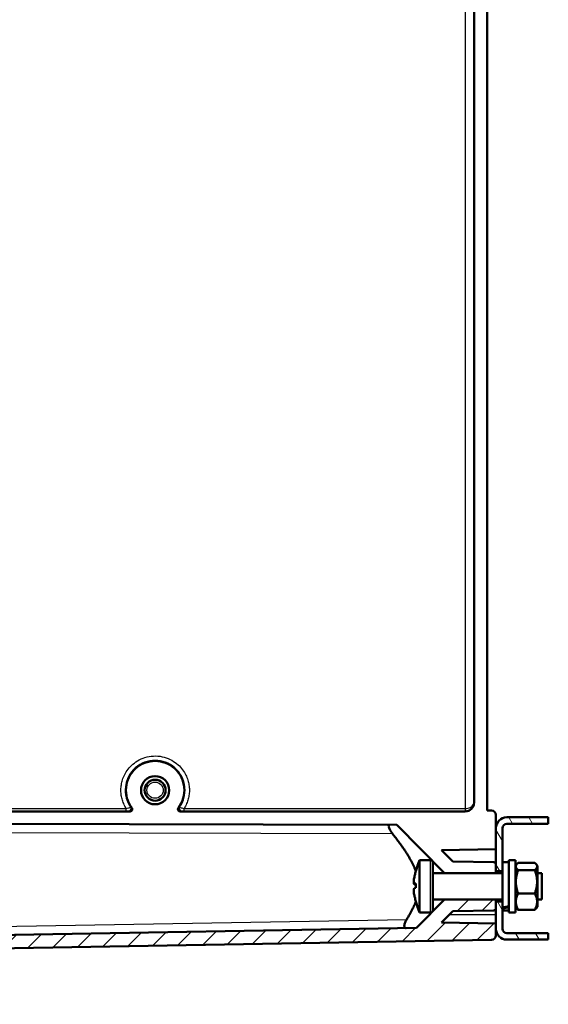
# Model space of a CAD drawing. Units: millimetres. Extents: x 1 to 840, y 1 to 593.
# Drawn here: x 299 to 323, y 33 to 78 of the extents above; entities that cross this region are included whole.
import ezdxf

# ---------------------------------------------------------------- set-up
doc = ezdxf.new("R2010")
doc.units = ezdxf.units.MM
for name, color, linetype, lineweight in [('Schraffur (ISO)', 1, 'Continuous', 18), ('Sichtbar (ISO)', 7, 'Continuous', 50), ('Sichtbar schmal (ISO)', 1, 'Continuous', 25)]:
    doc.layers.add(name, color=color, linetype=linetype, lineweight=lineweight)

msp = doc.modelspace()

# ---------------------------------------------------------------- hatches: boundary and pattern name
at = {"layer": 'Schraffur (ISO)'}
h = msp.add_hatch(dxfattribs=at)
h.set_pattern_fill('ANSI31', color=256, scale=6.35, style=0)
h.set_pattern_definition([(45, (0, 0), (-0.561266, 0.561266), [])])
edge = h.paths.add_edge_path()
edge.add_ellipse((279.06732687, 150.62636956), major_axis=(0.33778325, -0.35594938), ratio=1, start_angle=0, end_angle=182.000010756)
edge.add_line((278.71732687, 150.97031357), (278.71732687, 152.51642548))
edge.add_line((278.71732687, 152.51642548), (274.51383639, 152.44305329))
edge.add_ellipse((274.41732699, 152.34135347), major_axis=(0.0965094, 0.10169981), ratio=1, start_angle=178.000000004, end_angle=359.999999997, ccw=False)
edge.add_line((274.3173271, 152.24308375), (274.31732687, 151.77926372))
edge.add_line((274.31732687, 151.77926372), (277.4452553, 151.72466552))
edge.add_spline(control_points=[(277.4452553, 151.72466552), (277.44535723, 151.72466403), (277.44545901, 151.72466225), (277.44556077, 151.72466048)], knot_values=[0.8708526906, 0.8708526906, 0.8708526906, 0.8708526906, 0.8710510238, 0.8710510238, 0.8710510238, 0.8710510238], degree=3, periodic=0)
edge.add_spline(control_points=[(277.44556077, 151.72466048), (277.46762568, 151.72427788), (277.48740741, 151.7238764), (277.52467023, 151.72308882), (277.53651535, 151.72283721), (277.55092966, 151.72253555), (277.57437635, 151.72204599), (277.59992862, 151.72144837), (277.61473336, 151.72106492), (277.62826359, 151.72057665)], knot_values=[-0.3228158985, -0.3228158985, -0.3228158985, -0.3228158985, -0.1297789415, -0.1297789415, -0.0398198884, -0.0398198884, -0.0203085577, -0.0203085577, 0, 0, 0, 0], degree=3, periodic=0)
edge.add_spline(control_points=[(277.62826359, 151.72057665), (277.63037603, 151.72033564), (277.63249152, 151.72024699), (277.63718626, 151.72001623), (277.63976933, 151.71986641), (277.65116395, 151.7190817), (277.65966153, 151.71816823), (277.69525366, 151.71289554), (277.72969686, 151.70415439), (277.77798158, 151.67522805), (277.78948655, 151.66699975), (277.83050423, 151.63255621), (277.85479078, 151.60100119), (277.89382095, 151.52524379), (277.90607726, 151.48062254), (277.92260771, 151.34391981), (277.90393015, 151.26883042), (277.88460886, 151.19476346), (277.8750856, 151.16030058), (277.87504888, 151.1215853)], knot_values=[-0.2693773679, -0.2693773679, -0.2693773679, -0.2693773679, -0.2667378235, -0.2667378235, -0.2635149207, -0.2635149207, -0.2524923437, -0.2524923437, -0.2173519722, -0.2173519722, -0.2055812477, -0.2055812477, -0.1726893218, -0.1726893218, -0.1346501077, -0.1346501077, -0.0581349665, -0.0581349665, -0.0000508641, -0.0000508641, -0.0000508641, -0.0000508641], degree=3, periodic=0)
edge.add_line((277.87504888, 151.1215853), (277.87498734, 149.89674964))
edge.add_spline(control_points=[(277.87498734, 149.89674964), (277.87498623, 149.88815027), (277.87674752, 149.87985995), (277.88324133, 149.86287929), (277.88824308, 149.85441247), (277.90665417, 149.82897597), (277.92447396, 149.81246732), (277.97504926, 149.77226001), (278.0214103, 149.74441489), (278.12321785, 149.70468107), (278.17588847, 149.69256464), (278.2284783, 149.6916471)], knot_values=[-0.2444167646, -0.2444167646, -0.2444167646, -0.2444167646, -0.2274596489, -0.2274596489, -0.2085177612, -0.2085177612, -0.165296899, -0.165296899, -0.0805061533, -0.0805061533, -0.0016258089, -0.0016258089, -0.0016258089, -0.0016258089], degree=3, periodic=0)
edge.add_line((278.2284783, 149.6916471), (316.6765557, 149.02053341))
edge.add_line((316.6765557, 149.02053341), (317.95809899, 147.71642548))
edge.add_line((317.95809899, 147.71642548), (320.31732687, 147.71642548))
edge.add_line((320.31732687, 147.71642548), (320.31732687, 147.8164265))
edge.add_line((320.31732687, 147.8164265), (320.31732687, 148.11815461))
edge.add_ellipse((320.26732744, 148.1672906), major_axis=(0.04999943, -0.04913599), ratio=1, start_angle=178.001290877, end_angle=360, ccw=False)
edge.add_line((320.21907214, 148.21814053), (318.34286247, 148.25088989))
edge.add_line((318.34286247, 148.25088989), (317.82090213, 148.77285023))
edge.add_line((317.82090213, 148.77285023), (320.31732687, 148.81642548))
edge.add_line((320.31732687, 148.81642548), (320.31732687, 149.05561731))
edge.add_line((320.31732687, 149.05561731), (320.31732687, 149.35975533))
edge.add_ellipse((320.21732687, 149.45802491), major_axis=(0.1, -0.09826958), ratio=1, start_angle=178, end_angle=360, ccw=False)
edge.add_line((320.12081735, 149.55972458), (279.40511012, 150.27042018))
edge = h.paths.add_edge_path()
edge.add_line((279.40511019, 34.76243079), (320.12081735, 35.47312647))
edge.add_ellipse((320.21732687, 35.5748261), major_axis=(-0.09650953, -0.10169963), ratio=1, start_angle=178, end_angle=360, ccw=False)
edge.add_line((320.31732687, 35.67309564), (320.31732687, 35.9769471))
edge.add_line((320.31732687, 35.9769471), (320.31732687, 36.21642548))
edge.add_line((320.31732687, 36.21642548), (317.82090213, 36.26000074))
edge.add_line((317.82090213, 36.26000074), (318.34286247, 36.78196108))
edge.add_line((318.34286247, 36.78196108), (320.21907214, 36.81471044))
edge.add_ellipse((320.26732744, 36.86556037), major_axis=(-0.0482553, -0.05084993), ratio=1, start_angle=178.001290877, end_angle=360, ccw=False)
edge.add_line((320.31732687, 36.91469636), (320.31732687, 37.21642855))
edge.add_line((320.31732687, 37.21642855), (320.31732687, 37.31642548))
edge.add_line((320.31732687, 37.31642548), (317.95809899, 37.31642548))
edge.add_line((317.95809899, 37.31642548), (316.6765557, 36.01231756))
edge.add_line((316.6765557, 36.01231756), (278.22848388, 35.34120397))
edge.add_spline(control_points=[(278.22848388, 35.34120397), (278.19407482, 35.34060358), (278.15970136, 35.33521006), (278.09357337, 35.31740813), (278.06131248, 35.30495102), (278.0227265, 35.28586674), (278.01465247, 35.28162178), (277.98524346, 35.26520858), (277.96393513, 35.25141143), (277.92756076, 35.22307891), (277.90983473, 35.2070509), (277.88977912, 35.18098456), (277.88360258, 35.17107232), (277.87668954, 35.15264673), (277.87500174, 35.14452126), (277.8750034, 35.13610262)], knot_values=[-0.2150082855, -0.2150082855, -0.2150082855, -0.2150082855, -0.1635113994, -0.1635113994, -0.1126724397, -0.1126724397, -0.0990390325, -0.0990390325, -0.0622227194, -0.0622227194, -0.0295580705, -0.0295580705, -0.0126282879, -0.0126282879, -0.0000002967, -0.0000002967, -0.0000002967, -0.0000002967], degree=3, periodic=0)
edge.add_line((277.8750034, 35.13610262), (277.8750423, 33.8916118))
edge.add_spline(control_points=[(277.8750423, 33.8916118), (277.87508467, 33.84956631), (277.88857248, 33.81461942), (277.91190633, 33.73077115), (277.92345098, 33.67278129), (277.91339114, 33.55286401), (277.90215329, 33.50859506), (277.8666679, 33.43378062), (277.84494755, 33.40480282), (277.79755227, 33.36008118), (277.77014601, 33.34251078), (277.72337936, 33.3244205), (277.70650679, 33.31995933), (277.67936448, 33.31547392), (277.66935228, 33.31436062), (277.65579094, 33.31338881), (277.65221014, 33.31321936), (277.64794947, 33.31311828)], knot_values=[-0.3314761892, -0.3314761892, -0.3314761892, -0.3314761892, -0.2635486768, -0.2635486768, -0.1884257263, -0.1884257263, -0.1369825594, -0.1369825594, -0.0907614015, -0.0907614015, -0.0450694038, -0.0450694038, -0.0201398576, -0.0201398576, -0.0063956229, -0.0063956229, -0.0000029827, -0.0000029827, -0.0000029827, -0.0000029827], degree=3, periodic=0)
edge.add_spline(control_points=[(277.64794947, 33.31311828), (277.59810962, 33.3109598), (277.54821709, 33.31022728), (277.48280006, 33.30886973), (277.46788573, 33.30858079), (277.45242805, 33.30831065)], knot_values=[-0.0984504192, -0.0984504192, -0.0984504192, -0.0984504192, -0.0238785964, -0.0238785964, -0.0006421747, -0.0006421747, -0.0006421747, -0.0006421747], degree=3, periodic=0)
edge.add_line((277.45242805, 33.30831065), (274.31732687, 33.25358725))
edge.add_line((274.31732687, 33.25358725), (274.31732709, 32.78976722))
edge.add_ellipse((274.41732698, 32.69149749), major_axis=(-0.09999989, 0.09826973), ratio=1, start_angle=178.000000004, end_angle=360, ccw=False)
edge.add_line((274.51383639, 32.58979768), (278.71732687, 32.51642548))
edge.add_line((278.71732687, 32.51642548), (278.71732687, 34.0625374))
edge.add_ellipse((279.06732687, 34.40648144), major_axis=(-0.35, -0.34394404), ratio=1, start_angle=0, end_angle=182.000000004)
h = msp.add_hatch(dxfattribs=at)
h.set_pattern_fill('ANSI31', color=256, scale=6.35, angle=75.000175383, style=0)
h.set_pattern_definition([(120.00018, (0, 0), (-0.6874064, -0.3968771), [])])
edge = h.paths.add_edge_path()
edge.add_line((320.81732687, 35.47642548), (322.71732687, 35.47642548))
edge.add_line((322.71732687, 35.47642548), (322.71732687, 35.77642548))
edge.add_line((322.71732687, 35.77642548), (320.81732687, 35.77642548))
edge.add_ellipse((320.81732687, 35.97642548), major_axis=(-0.2, 0), ratio=1, start_angle=0, end_angle=90, ccw=False)
edge.add_line((320.61732687, 35.97642548), (320.61732687, 36.81642548))
edge.add_line((320.61732687, 36.81642548), (320.61732687, 36.91108463))
edge.add_line((320.61732687, 36.91108463), (320.61732687, 36.95583108))
edge.add_line((320.61732687, 36.95583108), (320.61732687, 37.21642548))
edge.add_line((320.61732687, 37.21642548), (320.31732687, 37.21642548))
edge.add_line((320.31732687, 37.21642548), (320.31732687, 36.91469636))
edge.add_line((320.31732687, 36.91469636), (320.31732687, 36.21642548))
edge.add_line((320.31732687, 36.21642548), (320.31732687, 35.97642548))
edge.add_ellipse((320.81732687, 35.97642548), major_axis=(0, -0.5), ratio=1, start_angle=270, end_angle=360)
edge = h.paths.add_edge_path()
edge.add_line((320.31732687, 40.57642548), (320.31732687, 39.61642548))
edge.add_line((320.31732687, 39.61642548), (320.31732687, 38.91815461))
edge.add_line((320.31732687, 38.91815461), (320.31732687, 38.61642548))
edge.add_line((320.31732687, 38.61642548), (320.61732687, 38.61642548))
edge.add_line((320.61732687, 38.61642548), (320.61732687, 39.01642548))
edge.add_line((320.61732687, 39.01642548), (320.61732687, 40.57642548))
edge.add_ellipse((320.81732687, 40.57642548), major_axis=(0, 0.2), ratio=1, start_angle=0, end_angle=90, ccw=False)
edge.add_line((320.81732687, 40.77642548), (322.71732687, 40.77642548))
edge.add_line((322.71732687, 40.77642548), (322.71732687, 41.07642548))
edge.add_line((322.71732687, 41.07642548), (320.81732687, 41.07642548))
edge.add_ellipse((320.81732687, 40.57642548), major_axis=(-0.5, 0), ratio=1, start_angle=270, end_angle=360)

# ---------------------------------------------------------------- linework, layer by layer
at = {"layer": 'Sichtbar (ISO)'}
for p, q in [((319.91732687, 41.39013877), (319.91732687, 143.64284928)), ((319.31732669, 143.28476262), (319.31732684, 41.74808835)), ((303.57208669, 41.34732618), (290.05502981, 41.34670849)), ((318.91734515, 41.34802742), (305.86265561, 41.34743085)), ((320.12081735, 41.38658654), (319.91732687, 41.39013877)), ((319.91757365, 41.39013446), (319.91757365, 41.39013877)), ((320.31732687, 39.61642548), (320.31732687, 41.18661729)), ((322.71732687, 41.07642548), (320.81732687, 41.07642548)), ((322.71732687, 40.77642548), (322.71732687, 41.07642548)), ((278.21732687, 40.82642548), (315.78471799, 40.72807406)), ((315.78471799, 40.72807406), (317.95809899, 38.51642548)), ((320.31732687, 40.57642548), (320.31732687, 38.61642548)), ((320.61732687, 39.01642548), (320.61732687, 40.57642548)), ((320.81732687, 40.77642548), (322.71732687, 40.77642548)), ((317.82090213, 39.57285023), (320.31732687, 39.61642548)), ((318.34286247, 39.05088989), (317.82090213, 39.57285023)), ((316.82654715, 36.71642548), (316.82654715, 39.11642548)), ((317.32654715, 39.11642548), (316.82654715, 39.11642548)), ((317.42654715, 36.81642551), (317.42654715, 39.01642546)), ((320.21907214, 39.01814053), (318.34286247, 39.05088989)), ((320.31732687, 38.51642548), (320.31732687, 38.91815461)), ((320.61732687, 36.95583108), (320.61732687, 39.01642548)), ((320.61732687, 39.01642548), (320.91732687, 39.01642548)), ((320.91732687, 36.71642548), (320.91732687, 39.11642548)), ((320.91732687, 39.11642548), (321.21732687, 39.11642548)), ((321.21732687, 36.71642548), (321.21732687, 39.11642548)), ((321.21732687, 38.84939653), (321.26298625, 38.91460488)), ((321.3340562, 38.98977704), (322.10059754, 38.98977704)), ((322.21732687, 38.84939653), (322.17166749, 38.91460488)), ((322.21732687, 38.84939653), (322.21732687, 36.98345444)), ((317.42654715, 38.51642548), (320.61732687, 38.51642548)), ((320.31732687, 38.61642548), (320.61732687, 38.61642548)), ((321.3340562, 38.65996432), (322.10059754, 38.65996432)), ((322.21732687, 38.51642548), (322.42654715, 38.51642548)), ((322.42654715, 37.31642548), (322.42654715, 38.51642548)), ((316.65577855, 38.03566454), (316.59983943, 38.03566454)), ((321.33428185, 37.58625783), (322.1003719, 37.58625783)), ((317.95809899, 37.31642548), (316.6765557, 36.01231756)), ((317.42654715, 37.31642548), (320.61732687, 37.31642548)), ((320.31732687, 36.91469636), (320.31732687, 37.31642548)), ((320.61732687, 37.21642548), (320.31732687, 37.21642548)), ((320.31732687, 37.21642548), (320.31732687, 35.97642548)), ((320.61732687, 36.91108463), (320.61732687, 36.95583108)), ((321.21732687, 36.98345444), (321.26353241, 36.91746609)), ((322.21732687, 36.98345444), (322.17112133, 36.91746609)), ((322.21732687, 37.31642548), (322.42654715, 37.31642548)), ((317.32654715, 36.71642548), (316.82654715, 36.71642548)), ((317.82090213, 36.26000074), (318.34286247, 36.78196108)), ((318.34286247, 36.78196108), (320.21907214, 36.81471044)), ((320.61732687, 36.81642548), (320.61732687, 36.91108463)), ((320.61732687, 35.97642548), (320.61732687, 36.81642548)), ((320.61732687, 36.81642548), (320.91732687, 36.81642548)), ((320.91732687, 36.71642548), (321.21732687, 36.71642548)), ((321.33450743, 36.84236406), (322.10014632, 36.84236406)), ((320.31732687, 36.21642548), (317.82090213, 36.26000074)), ((320.31732687, 35.67309564), (320.31732687, 36.21642548)), ((316.6765557, 36.01231756), (278.22848388, 35.34120397)), ((322.71732687, 35.77642548), (320.81732687, 35.77642548)), ((322.71732687, 35.47642548), (322.71732687, 35.77642548)), ((279.40511019, 34.76243079), (320.12081735, 35.47312647)), ((320.81732687, 35.47642548), (322.71732687, 35.47642548))]:
    msp.add_line(p, q, dxfattribs=at)
for radius in [0.64557516, 0.64522609, 0.48]:
    msp.add_circle((304.71732687, 42.31642548), radius, dxfattribs=at)
for centre, radius, start, end in [((304.71732687, 42.31642548), 1.33770294, 322.810752621, 217.194479515), ((320.11732687, 41.18661729), 0.2, 0, 89), ((320.81732687, 40.57642548), 0.5, 90, 180), ((320.81732687, 40.57642548), 0.2, 90, 180), ((321.46031905, 37.23808631), 5, 157.934404916, 163.99174844), ((317.32654715, 39.01642548), 0.1, 359.999985386, 90), ((320.21732687, 38.91815576), 0.1, 359.999340768, 88.999986207), ((321.46031905, 38.59476466), 5, 196.00825156, 202.065595084), ((317.32654715, 36.81642548), 0.1, 270, 0.000014614), ((320.21732687, 36.91469521), 0.1, 271.000013793, 0.000659232), ((320.11732687, 35.67309564), 0.2, 271, 0), ((320.81732687, 35.97642548), 0.5, 180, 270), ((320.81732687, 35.97642548), 0.2, 180, 270)]:
    msp.add_arc(centre, radius, start, end, dxfattribs=at)
for centre, major_axis, ratio, start_param, end_param in [((318.91732687, 41.74808835), (0, -0.40006093), 0.9998476962, 0.0000456815, 1.5707963267), ((316.89102742, 38.50808324), (0.2972189, 1.07798665), 0.2292823331, 1.5303055838, 1.7156004608), ((317.29047293, 38.03894403), (-0.80040103, -0.03723424), 0.0700111434, 5.6241395253, 5.740890926), ((317.28534553, 37.99378306), (-0.79519771, 0.03716839), 0.0701377786, 0.5439352517, 0.6577846645), ((317.28534553, 37.83906791), (-0.79519771, -0.03716839), 0.0701377786, 5.6220514818, 5.7392500555), ((317.26740481, 37.34482217), (-0.49877757, 1.67337895), 0.3559614239, 1.4199642812, 1.5388063166), ((316.89102742, 37.32476773), (0.2972189, -1.07798665), 0.2292823331, 4.5675848464, 4.7475756055), ((320.61732687, 37.91642548), (3.29586944, 0.58334111), 0.2829554211, 4.6623500618, 4.7533848398), ((320.91732687, 37.91642548), (3.29586944, 0.58334111), 0.2829554211, 4.5713152837, 4.6623500618)]:
    msp.add_ellipse(centre, major_axis=major_axis, ratio=ratio, start_param=start_param, end_param=end_param, dxfattribs=at)
for points, knots in [([(303.65172848, 41.5077541), (303.65641414, 41.50157975), (303.66036693, 41.49488201), (303.66637618, 41.48131996), (303.66854979, 41.47455801), (303.67243773, 41.45584817), (303.6727406, 41.44372781), (303.66909273, 41.42038741), (303.66532131, 41.40932847), (303.65401284, 41.38874207), (303.64647346, 41.37942557), (303.62813334, 41.36358295), (303.61737739, 41.35731343), (303.59493921, 41.34929642), (303.58355014, 41.34732673), (303.57208669, 41.34732617)], [-0.11325976673, -0.11325976673, -0.11325976673, -0.11325976673, -0.10163315207, -0.10163315207, -0.09100886519, -0.09100886519, -0.07296843634, -0.07296843634, -0.05557245459, -0.05557245459, -0.03773573404, -0.03773573404, -0.019218787, -0.019218787, -0.00199426432, -0.00199426432, -0.00199426432, -0.00199426432]), ([(305.86265561, 41.34743085), (305.85706798, 41.34743061), (305.85148775, 41.34789818), (305.83932291, 41.34995387), (305.8328028, 41.35174727), (305.81484331, 41.35870234), (305.80412494, 41.36537154), (305.7853047, 41.38268963), (305.77751973, 41.39333259), (305.76681665, 41.41630101), (305.76372615, 41.42829087), (305.76207977, 41.45227967), (305.76335332, 41.46406942), (305.77006673, 41.48710253), (305.77560998, 41.49811281), (305.78299911, 41.50785141)], [-0.11127586303, -0.11127586303, -0.11127586303, -0.11127586303, -0.10288738227, -0.10288738227, -0.09276977564, -0.09276977564, -0.07399835856, -0.07399835856, -0.05440549769, -0.05440549769, -0.03598785106, -0.03598785106, -0.01833700492, -0.01833700492, -0.00000018696, -0.00000018696, -0.00000018696, -0.00000018696]), ([(315.4549331, 40.72893744), (315.45059618, 40.72893115), (315.44647747, 40.72859881), (315.43143956, 40.72574466), (315.42255724, 40.72035), (315.41050609, 40.70282635), (315.4073341, 40.69070021), (315.40696611, 40.66068717), (315.40973754, 40.64262693), (315.42102118, 40.6017758), (315.42953602, 40.57898361), (315.46215901, 40.50678515), (315.49376963, 40.45326378), (315.54464285, 40.37931756), (315.5634733, 40.35387002), (315.58338827, 40.32860891)], [0.96099442518, 0.96099442518, 0.96099442518, 0.96099442518, 0.97647305468, 0.97647305468, 1.02169193331, 1.02169193331, 1.06691081193, 1.06691081193, 1.11188112841, 1.11188112841, 1.1568514449, 1.1568514449, 1.24679207786, 1.24679207786, 1.29306261637, 1.29306261637, 1.29306261637, 1.29306261637]), ([(316.60356262, 38.41996509), (316.60044861, 38.40699596), (316.59741892, 38.3940356), (316.5876574, 38.35102081), (316.58139164, 38.32132978), (316.56966099, 38.25888909), (316.56458743, 38.22678062), (316.55791256, 38.16220521), (316.5574111, 38.13168256), (316.56305123, 38.08134331), (316.56908089, 38.06244807), (316.5826333, 38.04197396), (316.58923729, 38.03709854), (316.59874646, 38.03556162), (316.60112888, 38.03557463), (316.60356262, 38.03597275)], [0.48274132958, 0.48274132958, 0.48274132958, 0.48274132958, 0.50274155336, 0.50274155336, 0.54941066461, 0.54941066461, 0.60447509186, 0.60447509186, 0.67032625783, 0.67032625783, 0.73727396616, 0.73727396616, 0.78561240035, 0.78561240035, 0.80124134136, 0.80124134136, 0.80124134136, 0.80124134136]), ([(316.65449682, 38.61411099), (316.65420689, 38.61470651), (316.65405427, 38.61529834), (316.65405427, 38.61588612), (316.65405427, 38.61717618), (316.65478949, 38.6184858), (316.65609804, 38.61981098)], [-0.022463560937, -0.022463560937, -0.022463560937, -0.022463560937, 0, 0, 0, 0.049303648927, 0.049303648927, 0.049303648927, 0.049303648927]), ([(316.60356262, 37.99672412), (316.60044861, 37.99723356), (316.59741892, 37.99837483), (316.5876574, 38.00429441), (316.58139164, 38.01187953), (316.56966099, 38.03577762), (316.56458743, 38.05332984), (316.55914, 38.09241821), (316.55810703, 38.11208137), (316.5584966, 38.13387368)], [0.48274132958, 0.48274132958, 0.48274132958, 0.48274132958, 0.50274155336, 0.50274155336, 0.54941066461, 0.54941066461, 0.60447509186, 0.60447509186, 0.64809101191, 0.64809101191, 0.64809101191, 0.64809101191]), ([(316.65609804, 38.04382247), (316.65478949, 38.01008477), (316.65405427, 37.9767433), (316.65405427, 37.94389952), (316.65405427, 37.91105575), (316.65478949, 37.87771428), (316.65609804, 37.84397658)], [-0.049303648927, -0.049303648927, -0.049303648927, -0.049303648927, 0, 0, 0, 0.049303648927, 0.049303648927, 0.049303648927, 0.049303648927]), ([(316.65449693, 37.84375285), (316.65420693, 37.85891599), (316.65405427, 37.87398539), (316.65405427, 37.88895145), (316.65405427, 37.89807179), (316.65411096, 37.90723051), (316.65422088, 37.91642543)], [-0.022466394684, -0.022466394684, -0.022466394684, -0.022466394684, 0, 0, 0, 0.013691061372, 0.013691061372, 0.013691061372, 0.013691061372]), ([(316.60356262, 37.83612685), (316.60044861, 37.83561741), (316.59741892, 37.83447614), (316.5876574, 37.82855656), (316.58139164, 37.82097144), (316.56966099, 37.79707335), (316.56458743, 37.77952113), (316.55791256, 37.73162514), (316.5574111, 37.70010097), (316.56305123, 37.62734304), (316.56908089, 37.58691326), (316.5826333, 37.51399858), (316.58923729, 37.48264261), (316.59874646, 37.44103387), (316.60112888, 37.4308716), (316.60356262, 37.42073561)], [0.48274132958, 0.48274132958, 0.48274132958, 0.48274132958, 0.50274155336, 0.50274155336, 0.54941066461, 0.54941066461, 0.60447509186, 0.60447509186, 0.67032625783, 0.67032625783, 0.73727396616, 0.73727396616, 0.78561240035, 0.78561240035, 0.80124134136, 0.80124134136, 0.80124134136, 0.80124134136]), ([(316.60356262, 37.41288588), (316.60044861, 37.42585501), (316.59741892, 37.43881537), (316.5876574, 37.48183015), (316.58139164, 37.51152119), (316.56966099, 37.57396188), (316.56458743, 37.60607035), (316.55914, 37.65877095), (316.55810703, 37.68002627), (316.5584966, 37.69897768)], [0.48274132958, 0.48274132958, 0.48274132958, 0.48274132958, 0.50274155336, 0.50274155336, 0.54941066461, 0.54941066461, 0.60447509186, 0.60447509186, 0.64809101191, 0.64809101191, 0.64809101191, 0.64809101191]), ([(316.65422088, 37.2158857), (316.65411096, 37.21624687), (316.65405427, 37.21660661), (316.65405427, 37.21696485), (316.65405427, 37.21825492), (316.65478949, 37.21956453), (316.65609804, 37.22088971)], [13.276390496929, 13.276390496929, 13.276390496929, 13.276390496929, 13.290081558304, 13.290081558304, 13.290081558304, 13.339385207231, 13.339385207231, 13.339385207231, 13.339385207231]), ([(316.23348535, 36.40458374), (316.20544258, 36.36025164), (316.17965912, 36.31200889), (316.14908143, 36.23699279), (316.13991232, 36.20916295), (316.12746704, 36.15710474), (316.12418671, 36.13287496), (316.12383615, 36.09015059), (316.1267356, 36.07145205), (316.13845745, 36.04075445), (316.14727984, 36.02875272), (316.17372234, 36.00885923), (316.19354318, 36.00406701), (316.2154555, 36.00426903)], [0.89198193912, 0.89198193912, 0.89198193912, 0.89198193912, 0.96899773451, 0.96899773451, 1.015847385, 1.015847385, 1.0626970355, 1.0626970355, 1.10931465669, 1.10931465669, 1.15593227787, 1.15593227787, 1.21882000041, 1.21882000041, 1.21882000041, 1.21882000041])]:
    msp.add_open_spline(points, degree=3, knots=knots, dxfattribs=at)
msp.add_rational_spline([(316.65196112, 38.60524725), (316.63822426, 38.6440829), (316.37210772, 39.33008839), (315.58338827, 40.32860891)], [11.6275829657, 11.5838115681, 10.7964631722, 8.98619825071], degree=2, knots=[33.7794096428, 33.7794096428, 33.7794096428, 34.3557574599, 43.163129873, 43.163129873, 43.163129873], dxfattribs=at)
for points, weights in [([(321.3340562, 38.98977704), (321.14144271, 38.82487068), (321.3340562, 38.65996432)], [1.80677298015, 2.08648554551, 1.80677298015]), ([(322.10059754, 38.98977704), (322.29321103, 38.82487068), (322.10059754, 38.65996432)], [1.74455914991, 2.01464018422, 1.74455914991]), ([(321.33428185, 37.58625783), (321.14158375, 38.12318973), (321.3340562, 38.65996432)], [1.80631803143, 2.08602200542, 1.80660168867]), ([(322.1003719, 37.58625783), (322.29306999, 38.12318973), (322.10059754, 38.65996432)], [1.74510439596, 2.0153295867, 1.74537844045]), ([(321.33450743, 36.84236406), (321.14186577, 37.2143654), (321.33428185, 37.58625783)], [1.80569231273, 2.08509569511, 1.80597569278]), ([(322.10014632, 36.84236406), (322.29278797, 37.2143654), (322.1003719, 37.58625783)], [1.74451401169, 2.01445098381, 1.7447877906]), ([(316.23348535, 36.40458374), (316.52097553, 36.85729262), (316.65196112, 37.22760372)], [10.4272750463, 11.2232009782, 11.6275829657]), ([(321.33450743, 36.84236406), (321.28855635, 36.88172821), (321.26353241, 36.91746609)], [1.80552126544, 1.86513156865, 1.8992797449]), ([(322.17112133, 36.91746609), (322.1460974, 36.88172821), (322.10014632, 36.84236406)], [1.83391094576, 1.80093807044, 1.74337941547])]:
    msp.add_rational_spline(points, weights, degree=2, dxfattribs=at)
at = {"layer": 'Sichtbar schmal (ISO)'}
for p, q in [((318.92081721, 41.47671214), (318.92081746, 143.06479568)), ((290.28808553, 41.4797596), (303.39498764, 41.47836217)), ((306.04249939, 41.47807987), (318.92081721, 41.47671214)), ((290.11504897, 41.37979319), (303.39412503, 41.37837724)), ((306.04163112, 41.37809494), (318.91734514, 41.37672862)), ((318.91734515, 41.34803074), (318.91734514, 41.37672862)), ((278.21996798, 40.42698045), (315.58338827, 40.32860891)), ((317.32654715, 36.71642548), (317.32654715, 39.11642548)), ((317.95809899, 38.51642548), (320.31732687, 38.51642548)), ((316.65579013, 38.03597275), (316.60356262, 38.03597275)), ((316.65462638, 37.99672412), (316.60356262, 37.99672412)), ((316.60545432, 37.41288588), (316.60356262, 37.41288588)), ((320.31732687, 37.31642548), (317.95809899, 37.31642548)), ((320.31732687, 36.61642548), (318.17732687, 36.61642548)), ((278.21996798, 35.74105533), (316.23348535, 36.40458374))]:
    msp.add_line(p, q, dxfattribs=at)
for radius in [0.47214406, 0.37214393]:
    msp.add_circle((304.71732687, 42.31642548), radius, dxfattribs=at)
msp.add_arc((304.7170882, 42.31642548), 1.36684561, 325.061371202, 214.926004047, dxfattribs=at)
for centre, major_axis, ratio, start_param, end_param in [((303.39412072, 41.47836253), (-0.00001048, -0.1), 0.0086209404, 0.0171594305, 1.5707936562), ((303.51443994, 41.47664657), (0.04623446, 0.08867004), 0.999288232, 3.6225541375, 5.8022110396), ((305.91953878, 41.47636455), (-0.04621888, 0.08867815), 0.9992606123, 0.4807286323, 2.6608987097), ((306.04162655, 41.4780797), (-0.00001066, -0.1), 0.0087265354, 0.0174554254, 1.5707989611), ((303.56343684, 41.83925416), (1.03845619, -0.62020731), 0.3537458466, 4.8744214311, 4.9287479822), ((305.87081374, 41.81981431), (1.01875488, 0.60389059), 0.3473021369, 4.5015107468, 4.5562238752)]:
    msp.add_ellipse(centre, major_axis=major_axis, ratio=ratio, start_param=start_param, end_param=end_param, dxfattribs=at)
for points, knots in [([(303.39498927, 41.47836217), (303.34769512, 41.55307283), (303.30909848, 41.62801115), (303.27763747, 41.70173065), (303.24617635, 41.7754504), (303.22185092, 41.84795133), (303.20308508, 41.91967297), (303.18431924, 41.9913946), (303.171113, 42.06233694), (303.16276086, 42.13327967), (303.15440872, 42.20422239), (303.15091069, 42.2751655), (303.15231907, 42.34704999), (303.15372745, 42.41893448), (303.16004224, 42.49176034), (303.1720434, 42.56611544), (303.18404456, 42.64047053), (303.20173208, 42.71635487), (303.22655807, 42.79393759), (303.25138407, 42.8715203), (303.28334853, 42.9508014), (303.32454808, 43.03117752), (303.36574763, 43.11155363), (303.41618226, 43.19302476), (303.4782106, 43.27337636), (303.54023894, 43.35372797), (303.61386098, 43.43296006), (303.69955614, 43.50637269), (303.7852513, 43.57978532), (303.88301959, 43.64737849), (303.99182314, 43.70435883), (304.1006267, 43.76133918), (304.22046553, 43.8077067), (304.34777438, 43.83866788), (304.47508323, 43.86962906), (304.6098621, 43.88518389), (304.74396393, 43.88303906), (304.87806576, 43.88089424), (305.01149054, 43.86104976), (305.13657754, 43.82652383), (305.26166453, 43.7919979), (305.37841372, 43.74279051), (305.48399489, 43.68369718), (305.58957607, 43.62460385), (305.68398921, 43.55562457), (305.76631191, 43.48162525), (305.8486346, 43.40762594), (305.91886685, 43.32860659), (305.97783919, 43.24905939), (306.03681152, 43.1695122), (306.08452395, 43.08943716), (306.12346968, 43.01061604), (306.1624154, 42.93179491), (306.19259442, 42.85422771), (306.21600353, 42.77836313), (306.23941264, 42.70249855), (306.25605183, 42.6283366), (306.26728624, 42.55558943), (306.27852064, 42.48284225), (306.28435026, 42.41150986), (306.28545614, 42.34090557), (306.28656202, 42.27030128), (306.28294417, 42.20042509), (306.27455443, 42.13031484), (306.2661647, 42.0602046), (306.25300309, 41.9898603), (306.23428736, 41.918549), (306.21557162, 41.84723769), (306.19130176, 41.77495938), (306.15987303, 41.70136382), (306.12844431, 41.62776826), (306.08985671, 41.55285545), (306.04249937, 41.47807988)], [0.00000013789, 0.00000013789, 0.00000013789, 0.00000013789, 0.04166666667, 0.04166666667, 0.04166666667, 0.08333333333, 0.08333333333, 0.08333333333, 0.125, 0.125, 0.125, 0.16666666667, 0.16666666667, 0.16666666667, 0.20833333333, 0.20833333333, 0.20833333333, 0.25, 0.25, 0.25, 0.29166666667, 0.29166666667, 0.29166666667, 0.33333333333, 0.33333333333, 0.33333333333, 0.375, 0.375, 0.375, 0.41666666667, 0.41666666667, 0.41666666667, 0.45833333333, 0.45833333333, 0.45833333333, 0.5, 0.5, 0.5, 0.54166666667, 0.54166666667, 0.54166666667, 0.58333333333, 0.58333333333, 0.58333333333, 0.625, 0.625, 0.625, 0.66666666667, 0.66666666667, 0.66666666667, 0.70833333333, 0.70833333333, 0.70833333333, 0.75, 0.75, 0.75, 0.79166666667, 0.79166666667, 0.79166666667, 0.83333333333, 0.83333333333, 0.83333333333, 0.875, 0.875, 0.875, 0.91666666667, 0.91666666667, 0.91666666667, 0.95833333333, 0.95833333333, 0.95833333333, 1, 1, 1, 1]), ([(303.39498927, 41.47836217), (303.42872704, 41.48732294), (303.49579791, 41.50474702), (303.57316929, 41.52833186), (303.59591835, 41.5337332), (303.59642227, 41.53388171)], [0, 0, 0, 0, 0.33333333333, 0.66666666667, 0.99999947844, 0.99999947844, 0.99999947844, 0.99999947844]), ([(303.59642228, 41.5338817), (303.60814896, 41.5282009), (303.62001131, 41.52254371), (303.6320221, 41.51691116), (303.63854623, 41.51385161), (303.64511418, 41.51079933), (303.65172854, 41.50775414)], [0, 0, 0, 0, 0.33333333333, 0.33333333333, 0.33333333333, 0.51439632741, 0.51439632741, 0.51439632741, 0.51439632741]), ([(305.78299905, 41.50785145), (305.78942521, 41.51081071), (305.7958076, 41.5137767), (305.80214856, 41.51674954), (305.81410259, 41.52235398), (305.8259094, 41.52798269), (305.83758168, 41.5336348)], [0.48985174418, 0.48985174418, 0.48985174418, 0.48985174418, 0.66666666667, 0.66666666667, 0.66666666667, 1, 1, 1, 1]), ([(305.83758169, 41.5336348), (305.83822925, 41.53366396), (305.86160964, 41.52845494), (305.94045998, 41.50471801), (306.00845136, 41.48713792), (306.04249937, 41.47807988)], [0.00000014212, 0.00000014212, 0.00000014212, 0.00000014212, 0.33333333333, 0.66666666667, 0.99999992442, 0.99999992442, 0.99999992442, 0.99999992442]), ([(303.39412503, 41.37837725), (303.40660944, 41.37837579), (303.41819865, 41.37834813), (303.42921039, 41.37829768), (303.43674535, 41.37826316), (303.4440138, 41.37821754), (303.45102612, 41.37815939), (303.46449263, 41.37804771), (303.47719698, 41.37789468), (303.48747998, 41.37771096), (303.49037771, 41.37765919), (303.49308918, 41.3776051), (303.49559548, 41.37754956), (303.50649294, 41.37730808), (303.51320895, 41.37703109), (303.51432882, 41.37670698), (303.51438049, 41.37669203), (303.51441868, 41.37667697), (303.51444314, 41.3766618)], [0.00002063581, 0.00002063581, 0.00002063581, 0.00002063581, 0.1979186138, 0.1979186138, 0.1979186138, 0.33333333333, 0.33333333333, 0.33333333333, 0.59338461376, 0.59338461376, 0.59338461376, 0.66666666667, 0.66666666667, 0.66666666667, 0.98529814702, 0.98529814702, 0.98529814702, 0.99999922759, 0.99999922759, 0.99999922759, 0.99999922759]), ([(305.91954589, 41.37638037), (305.91957005, 41.37639517), (305.91960728, 41.37640987), (305.91965737, 41.37642447), (305.92078208, 41.37675232), (305.92761424, 41.37703198), (305.93872023, 41.37727511), (305.94113153, 41.3773279), (305.94372915, 41.37737937), (305.94649716, 41.37742874), (305.95704581, 41.37761689), (305.97015555, 41.37777298), (305.98403026, 41.37788546), (305.99073882, 41.37793984), (305.99767203, 41.37798283), (306.00483573, 41.37801566), (306.01637584, 41.37806856), (306.02852103, 41.37809624), (306.04163111, 41.37809494)], [0, 0, 0, 0, 0.014211348, 0.014211348, 0.014211348, 0.3333333333, 0.3333333333, 0.3333333333, 0.4026202415, 0.4026202415, 0.4026202415, 0.6666666667, 0.6666666667, 0.6666666667, 0.7943357263, 0.7943357263, 0.7943357263, 1, 1, 1, 1])]:
    msp.add_open_spline(points, degree=3, knots=knots, dxfattribs=at)
for points in [[(318.91734514, 41.37672862), (318.95493287, 41.37674953), (319.0318647, 41.38715724), (319.14328441, 41.43817454), (319.23576909, 41.52195819), (319.30006514, 41.63372997), (319.31724567, 41.72407793), (319.31732687, 41.77151576)], [(318.91734514, 41.37672862), (318.91774931, 41.37702965), (318.91858272, 41.38674664), (318.91994011, 41.42494343), (318.9205593, 41.45944986), (318.92081721, 41.47671214)], [(318.92081721, 41.47671214), (318.95824822, 41.4769637), (319.0347381, 41.48518615), (319.14515429, 41.52362391), (319.23670323, 41.58609465), (319.30027695, 41.66930038), (319.31724617, 41.7361972), (319.31732687, 41.77151576)]]:
    msp.add_open_spline(points, degree=3, dxfattribs=at)

doc.saveas('drawing.dxf')
